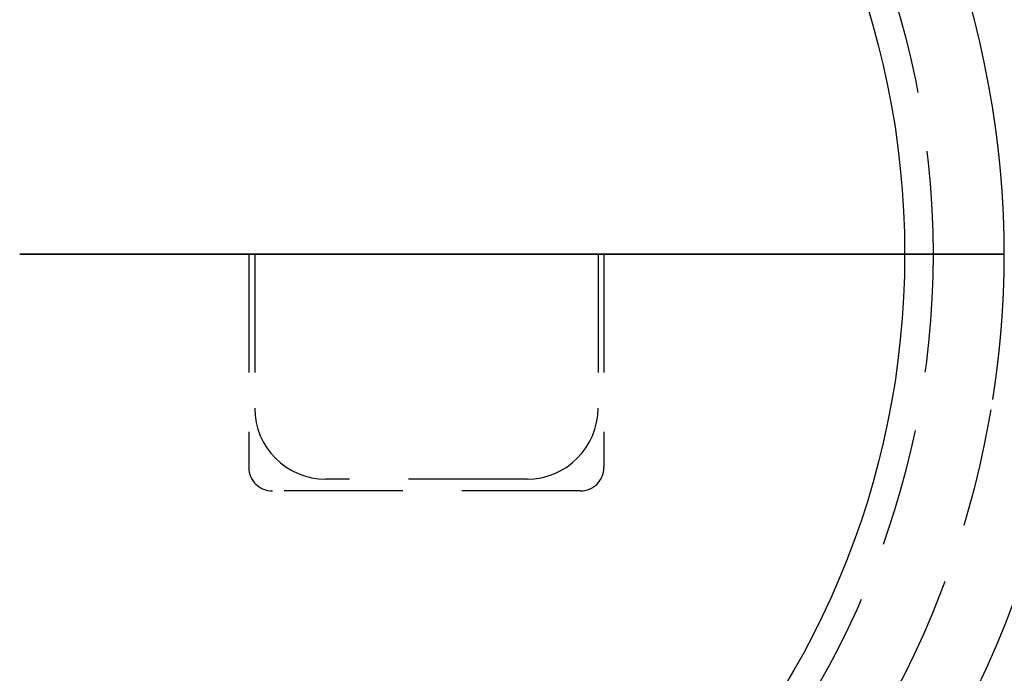
# Model space of a CAD drawing. Extents: x -108 to 308, y -412 to 55.
# Drawn here: x 14 to 55, y -300 to -272 of the extents above; entities that cross this region are included whole.
import ezdxf

# ---------------------------------------------------------------- set-up
doc = ezdxf.new("R2010")
doc.units = 0
doc.header["$LTSCALE"] = 20
doc.linetypes.add('VERDECKT', pattern=[0.375, 0.25, -0.125])
doc.layers.get('0').update_dxf_attribs({"linetype": 'CONTINUOUS'})

# ---------------------------------------------------------------- blocks, each defined once
blk = doc.blocks.new('A$C2DCC7EE8')
at = {"color": 1, "linetype": 'VERDECKT'}
for p, q in [((-178.41156, 103.75803), (-178.41156, 94.75803)), ((-178.16156, 103.75803), (-178.16156, 97.25803)), ((-163.66156, 103.75803), (-163.66156, 97.25803)), ((-163.41156, 103.75803), (-163.41156, 94.75803)), ((-166.66156, 94.25803), (-175.16156, 94.25803)), ((-164.41156, 93.75803), (-177.41156, 93.75803))]:
    blk.add_line(p, q, dxfattribs=at)
at = {"color": 1}
for points in [[(-146.509, 103.758, 0), (-146.509, 103.777, 0), (-146.509, 103.797, 0), (-146.509, 103.816, 0), (-146.509, 103.835, 0), (-146.509, 103.855, 0), (-146.509, 103.874, 0), (-146.509, 103.894, 0), (-146.509, 103.913, 0), (-146.509, 103.932, 0), (-146.509, 103.952, 0), (-146.509, 103.971, 0), (-146.51, 103.99, 0), (-146.51, 104.01, 0), (-146.51, 104.029, 0), (-146.51, 104.048, 0), (-146.51, 104.068, 0), (-146.51, 104.087, 0), (-146.51, 104.106, 0), (-146.511, 104.126, 0), (-146.511, 104.145, 0), (-146.511, 104.165, 0), (-146.511, 104.184, 0), (-146.511, 104.203, 0), (-146.512, 104.223, 0), (-146.512, 104.242, 0), (-146.512, 104.261, 0), (-146.512, 104.281, 0), (-146.513, 104.3, 0), (-146.513, 104.319, 0), (-146.513, 104.339, 0), (-146.514, 104.358, 0), (-146.514, 104.378, 0), (-146.514, 104.397, 0), (-146.515, 104.416, 0), (-146.515, 104.436, 0), (-146.515, 104.455, 0), (-146.516, 104.474, 0), (-146.516, 104.494, 0), (-146.516, 104.513, 0), (-146.517, 104.532, 0), (-146.517, 104.552, 0), (-146.518, 104.571, 0), (-146.518, 104.591, 0), (-146.518, 104.61, 0), (-146.519, 104.629, 0), (-146.519, 104.649, 0), (-146.52, 104.668, 0), (-146.52, 104.687, 0), (-146.521, 104.707, 0), (-146.521, 104.726, 0), (-146.522, 104.745, 0), (-146.522, 104.765, 0), (-146.523, 104.784, 0), (-146.523, 104.803, 0), (-146.524, 104.823, 0), (-146.524, 104.842, 0), (-146.525, 104.862, 0), (-146.525, 104.881, 0), (-146.526, 104.9, 0), (-146.527, 104.92, 0), (-146.527, 104.939, 0), (-146.528, 104.958, 0), (-146.528, 104.978, 0), (-146.529, 104.997, 0), (-146.53, 105.016, 0), (-146.53, 105.036, 0), (-146.531, 105.055, 0), (-146.532, 105.074, 0), (-146.532, 105.094, 0), (-146.533, 105.113, 0), (-146.534, 105.132, 0), (-146.534, 105.152, 0), (-146.535, 105.171, 0), (-146.536, 105.19, 0), (-146.536, 105.21, 0), (-146.537, 105.229, 0), (-146.538, 105.248, 0), (-146.539, 105.268, 0), (-146.539, 105.287, 0), (-146.54, 105.306, 0), (-146.541, 105.326, 0), (-146.542, 105.345, 0), (-146.543, 105.364, 0), (-146.543, 105.384, 0), (-146.544, 105.403, 0), (-146.545, 105.422, 0), (-146.546, 105.442, 0), (-146.547, 105.461, 0), (-146.548, 105.48, 0), (-146.549, 105.5, 0), (-146.549, 105.519, 0), (-146.55, 105.538, 0), (-146.551, 105.558, 0), (-146.552, 105.577, 0), (-146.553, 105.596, 0), (-146.554, 105.616, 0), (-146.555, 105.635, 0), (-146.556, 105.654, 0), (-146.557, 105.674, 0), (-146.558, 105.693, 0), (-146.559, 105.712, 0), (-146.56, 105.732, 0), (-146.561, 105.751, 0), (-146.562, 105.77, 0), (-146.563, 105.79, 0), (-146.564, 105.809, 0), (-146.565, 105.828, 0), (-146.566, 105.848, 0), (-146.567, 105.867, 0), (-146.568, 105.886, 0), (-146.569, 105.906, 0), (-146.57, 105.925, 0), (-146.571, 105.944, 0), (-146.572, 105.964, 0), (-146.574, 105.983, 0), (-146.575, 106.002, 0), (-146.576, 106.021, 0), (-146.577, 106.041, 0), (-146.578, 106.06, 0), (-146.579, 106.079, 0), (-146.58, 106.099, 0), (-146.582, 106.118, 0), (-146.583, 106.137, 0), (-146.584, 106.157, 0), (-146.585, 106.176, 0), (-146.586, 106.195, 0), (-146.588, 106.215, 0), (-146.589, 106.234, 0), (-146.59, 106.253, 0), (-146.591, 106.273, 0), (-146.593, 106.292, 0), (-146.594, 106.311, 0), (-146.595, 106.33, 0), (-146.597, 106.35, 0), (-146.598, 106.369, 0), (-146.599, 106.388, 0), (-146.601, 106.408, 0), (-146.602, 106.427, 0), (-146.603, 106.446, 0), (-146.605, 106.466, 0), (-146.606, 106.485, 0), (-146.607, 106.504, 0), (-146.609, 106.524, 0), (-146.61, 106.543, 0), (-146.612, 106.562, 0), (-146.613, 106.581, 0), (-146.614, 106.601, 0), (-146.616, 106.62, 0), (-146.617, 106.639, 0), (-146.619, 106.659, 0), (-146.62, 106.678, 0), (-146.622, 106.697, 0), (-146.623, 106.717, 0), (-146.625, 106.736, 0), (-146.626, 106.755, 0), (-146.628, 106.774, 0), (-146.629, 106.794, 0), (-146.631, 106.813, 0), (-146.632, 106.832, 0), (-146.634, 106.851, 0), (-146.635, 106.871, 0), (-146.637, 106.89, 0), (-146.638, 106.909, 0), (-146.64, 106.929, 0), (-146.642, 106.948, 0), (-146.643, 106.967, 0), (-146.645, 106.986, 0), (-146.647, 107.006, 0), (-146.648, 107.025, 0), (-146.65, 107.044, 0), (-146.651, 107.063, 0), (-146.653, 107.083, 0), (-146.655, 107.102, 0), (-146.656, 107.121, 0), (-146.658, 107.14, 0), (-146.66, 107.16, 0), (-146.662, 107.179, 0), (-146.663, 107.198, 0), (-146.665, 107.217, 0), (-146.667, 107.237, 0), (-146.668, 107.256, 0), (-146.67, 107.275, 0), (-146.672, 107.294, 0), (-146.674, 107.314, 0), (-146.676, 107.333, 0), (-146.677, 107.352, 0), (-146.679, 107.371, 0), (-146.681, 107.391, 0), (-146.683, 107.41, 0), (-146.685, 107.429, 0), (-146.686, 107.448, 0), (-146.688, 107.468, 0), (-146.69, 107.487, 0), (-146.692, 107.506, 0), (-146.694, 107.525, 0), (-146.696, 107.544, 0), (-146.698, 107.564, 0), (-146.7, 107.583, 0), (-146.702, 107.602, 0), (-146.703, 107.621, 0), (-146.705, 107.641, 0), (-146.707, 107.66, 0), (-146.709, 107.679, 0), (-146.711, 107.698, 0), (-146.713, 107.717, 0), (-146.715, 107.737, 0), (-146.717, 107.756, 0), (-146.719, 107.775, 0), (-146.721, 107.794, 0), (-146.723, 107.813, 0), (-146.725, 107.833, 0), (-146.727, 107.852, 0), (-146.729, 107.871, 0), (-146.731, 107.89, 0), (-146.733, 107.909, 0), (-146.735, 107.929, 0), (-146.738, 107.948, 0), (-146.74, 107.967, 0), (-146.742, 107.986, 0), (-146.744, 108.005, 0), (-146.746, 108.024, 0), (-146.748, 108.044, 0), (-146.75, 108.063, 0), (-146.752, 108.082, 0), (-146.755, 108.101, 0), (-146.757, 108.12, 0), (-146.759, 108.14, 0), (-146.761, 108.159, 0), (-146.763, 108.178, 0), (-146.765, 108.197, 0), (-146.768, 108.216, 0), (-146.77, 108.235, 0), (-146.772, 108.255, 0), (-146.774, 108.274, 0), (-146.777, 108.293, 0), (-146.779, 108.312, 0), (-146.781, 108.331, 0), (-146.783, 108.35, 0), (-146.786, 108.37, 0), (-146.788, 108.389, 0), (-146.79, 108.408, 0), (-146.793, 108.427, 0), (-146.795, 108.446, 0), (-146.797, 108.465, 0), (-146.799, 108.485, 0), (-146.802, 108.504, 0), (-146.804, 108.523, 0), (-146.807, 108.542, 0), (-146.809, 108.561, 0), (-146.811, 108.58, 0), (-146.814, 108.599, 0), (-146.816, 108.619, 0), (-146.819, 108.638, 0), (-146.821, 108.657, 0), (-146.823, 108.676, 0), (-146.826, 108.695, 0), (-146.828, 108.714, 0), (-146.831, 108.733, 0), (-146.833, 108.753, 0), (-146.836, 108.772, 0), (-146.838, 108.791, 0), (-146.841, 108.81, 0), (-146.843, 108.829, 0), (-146.846, 108.848, 0), (-146.848, 108.867, 0), (-146.851, 108.886, 0), (-146.853, 108.906, 0), (-146.856, 108.925, 0), (-146.858, 108.944, 0), (-146.861, 108.963, 0), (-146.863, 108.982, 0), (-146.866, 109.001, 0), (-146.869, 109.02, 0), (-146.871, 109.039, 0), (-146.874, 109.059, 0), (-146.876, 109.078, 0), (-146.879, 109.097, 0), (-146.882, 109.116, 0), (-146.884, 109.135, 0), (-146.887, 109.154, 0), (-146.89, 109.173, 0), (-146.892, 109.192, 0), (-146.895, 109.211, 0), (-146.898, 109.231, 0), (-146.9, 109.25, 0), (-146.903, 109.269, 0), (-146.906, 109.288, 0), (-146.908, 109.307, 0), (-146.911, 109.326, 0), (-146.914, 109.345, 0), (-146.917, 109.364, 0), (-146.919, 109.383, 0), (-146.922, 109.402, 0), (-146.925, 109.422, 0), (-146.928, 109.441, 0), (-146.931, 109.46, 0), (-146.933, 109.479, 0), (-146.936, 109.498, 0), (-146.939, 109.517, 0), (-146.942, 109.536, 0), (-146.945, 109.555, 0), (-146.948, 109.574, 0), (-146.95, 109.593, 0), (-146.953, 109.612, 0), (-146.956, 109.632, 0), (-146.959, 109.651, 0), (-146.962, 109.67, 0), (-146.965, 109.689, 0), (-146.968, 109.708, 0), (-146.971, 109.727, 0), (-146.974, 109.746, 0), (-146.976, 109.765, 0), (-146.979, 109.784, 0), (-146.982, 109.803, 0), (-146.985, 109.822, 0), (-146.988, 109.841, 0), (-146.991, 109.861, 0), (-146.994, 109.88, 0), (-146.997, 109.899, 0)], [(-188.084, 103.758, 0), (-187.757, 103.758, 0), (-187.43, 103.758, 0), (-187.102, 103.758, 0), (-186.775, 103.758, 0), (-186.448, 103.758, 0), (-186.12, 103.758, 0), (-185.793, 103.758, 0), (-185.465, 103.758, 0), (-185.138, 103.758, 0), (-184.811, 103.758, 0), (-184.483, 103.758, 0), (-184.156, 103.758, 0), (-183.829, 103.758, 0), (-183.501, 103.758, 0), (-183.174, 103.758, 0), (-182.846, 103.758, 0), (-182.519, 103.758, 0), (-182.192, 103.758, 0), (-181.864, 103.758, 0), (-181.537, 103.758, 0), (-181.21, 103.758, 0), (-180.882, 103.758, 0), (-180.555, 103.758, 0), (-180.228, 103.758, 0), (-179.9, 103.758, 0), (-179.573, 103.758, 0), (-179.245, 103.758, 0), (-178.918, 103.758, 0), (-178.591, 103.758, 0), (-178.263, 103.758, 0), (-177.936, 103.758, 0), (-177.609, 103.758, 0), (-177.281, 103.758, 0), (-176.954, 103.758, 0), (-176.627, 103.758, 0), (-176.299, 103.758, 0), (-175.972, 103.758, 0), (-175.644, 103.758, 0), (-175.317, 103.758, 0), (-174.99, 103.758, 0), (-174.662, 103.758, 0), (-174.335, 103.758, 0), (-174.008, 103.758, 0), (-173.68, 103.758, 0), (-173.353, 103.758, 0), (-173.025, 103.758, 0), (-172.698, 103.758, 0), (-172.371, 103.758, 0), (-172.043, 103.758, 0), (-171.716, 103.758, 0), (-171.389, 103.758, 0), (-171.061, 103.758, 0), (-170.734, 103.758, 0), (-170.407, 103.758, 0), (-170.079, 103.758, 0), (-169.752, 103.758, 0), (-169.424, 103.758, 0), (-169.097, 103.758, 0), (-168.77, 103.758, 0), (-168.442, 103.758, 0), (-168.115, 103.758, 0), (-167.788, 103.758, 0), (-167.46, 103.758, 0), (-167.133, 103.758, 0), (-166.806, 103.758, 0), (-166.478, 103.758, 0), (-166.151, 103.758, 0), (-165.823, 103.758, 0), (-165.496, 103.758, 0), (-165.169, 103.758, 0), (-164.841, 103.758, 0), (-164.514, 103.758, 0), (-164.187, 103.758, 0), (-163.859, 103.758, 0), (-163.532, 103.758, 0), (-163.205, 103.758, 0), (-162.877, 103.758, 0), (-162.55, 103.758, 0), (-162.222, 103.758, 0), (-161.895, 103.758, 0), (-161.568, 103.758, 0), (-161.24, 103.758, 0), (-160.913, 103.758, 0), (-160.586, 103.758, 0), (-160.258, 103.758, 0), (-159.931, 103.758, 0), (-159.603, 103.758, 0), (-159.276, 103.758, 0), (-158.949, 103.758, 0), (-158.621, 103.758, 0), (-158.294, 103.758, 0), (-157.967, 103.758, 0), (-157.639, 103.758, 0), (-157.312, 103.758, 0), (-156.985, 103.758, 0), (-156.657, 103.758, 0), (-156.33, 103.758, 0), (-156.002, 103.758, 0), (-155.675, 103.758, 0), (-155.348, 103.758, 0), (-155.02, 103.758, 0), (-154.693, 103.758, 0), (-154.366, 103.758, 0), (-154.038, 103.758, 0), (-153.711, 103.758, 0), (-153.384, 103.758, 0), (-153.056, 103.758, 0), (-152.729, 103.758, 0), (-152.401, 103.758, 0), (-152.074, 103.758, 0), (-151.747, 103.758, 0), (-151.419, 103.758, 0), (-151.092, 103.758, 0), (-150.765, 103.758, 0), (-150.437, 103.758, 0), (-150.11, 103.758, 0), (-149.783, 103.758, 0), (-149.455, 103.758, 0), (-149.128, 103.758, 0), (-148.8, 103.758, 0), (-148.473, 103.758, 0), (-148.146, 103.758, 0), (-147.818, 103.758, 0), (-147.491, 103.758, 0), (-147.164, 103.758, 0), (-146.836, 103.758, 0), (-146.509, 103.758, 0)], [(-146.509, 103.758, 0), (-146.836, 103.758, 0), (-147.164, 103.758, 0), (-147.491, 103.758, 0), (-147.818, 103.758, 0), (-148.146, 103.758, 0), (-148.473, 103.758, 0), (-148.8, 103.758, 0), (-149.128, 103.758, 0), (-149.455, 103.758, 0), (-149.783, 103.758, 0), (-150.11, 103.758, 0), (-150.437, 103.758, 0), (-150.765, 103.758, 0), (-151.092, 103.758, 0), (-151.419, 103.758, 0), (-151.747, 103.758, 0), (-152.074, 103.758, 0), (-152.401, 103.758, 0), (-152.729, 103.758, 0), (-153.056, 103.758, 0), (-153.384, 103.758, 0), (-153.711, 103.758, 0), (-154.038, 103.758, 0), (-154.366, 103.758, 0), (-154.693, 103.758, 0), (-155.02, 103.758, 0), (-155.348, 103.758, 0), (-155.675, 103.758, 0), (-156.002, 103.758, 0), (-156.33, 103.758, 0), (-156.657, 103.758, 0), (-156.985, 103.758, 0), (-157.312, 103.758, 0), (-157.639, 103.758, 0), (-157.967, 103.758, 0), (-158.294, 103.758, 0), (-158.621, 103.758, 0), (-158.949, 103.758, 0), (-159.276, 103.758, 0), (-159.603, 103.758, 0), (-159.931, 103.758, 0), (-160.258, 103.758, 0), (-160.586, 103.758, 0), (-160.913, 103.758, 0), (-161.24, 103.758, 0), (-161.568, 103.758, 0), (-161.895, 103.758, 0), (-162.222, 103.758, 0), (-162.55, 103.758, 0), (-162.877, 103.758, 0), (-163.205, 103.758, 0), (-163.532, 103.758, 0), (-163.859, 103.758, 0), (-164.187, 103.758, 0), (-164.514, 103.758, 0), (-164.841, 103.758, 0), (-165.169, 103.758, 0), (-165.496, 103.758, 0), (-165.823, 103.758, 0), (-166.151, 103.758, 0), (-166.478, 103.758, 0), (-166.806, 103.758, 0), (-167.133, 103.758, 0), (-167.46, 103.758, 0), (-167.788, 103.758, 0), (-168.115, 103.758, 0), (-168.442, 103.758, 0), (-168.77, 103.758, 0), (-169.097, 103.758, 0), (-169.424, 103.758, 0), (-169.752, 103.758, 0), (-170.079, 103.758, 0), (-170.407, 103.758, 0), (-170.734, 103.758, 0), (-171.061, 103.758, 0), (-171.389, 103.758, 0), (-171.716, 103.758, 0), (-172.043, 103.758, 0), (-172.371, 103.758, 0), (-172.698, 103.758, 0), (-173.025, 103.758, 0), (-173.353, 103.758, 0), (-173.68, 103.758, 0), (-174.008, 103.758, 0), (-174.335, 103.758, 0), (-174.662, 103.758, 0), (-174.99, 103.758, 0), (-175.317, 103.758, 0), (-175.644, 103.758, 0), (-175.972, 103.758, 0), (-176.299, 103.758, 0), (-176.627, 103.758, 0), (-176.954, 103.758, 0), (-177.281, 103.758, 0), (-177.609, 103.758, 0), (-177.936, 103.758, 0), (-178.263, 103.758, 0), (-178.591, 103.758, 0), (-178.918, 103.758, 0), (-179.245, 103.758, 0), (-179.573, 103.758, 0), (-179.9, 103.758, 0), (-180.228, 103.758, 0), (-180.555, 103.758, 0), (-180.882, 103.758, 0), (-181.21, 103.758, 0), (-181.537, 103.758, 0), (-181.864, 103.758, 0), (-182.192, 103.758, 0), (-182.519, 103.758, 0), (-182.846, 103.758, 0), (-183.174, 103.758, 0), (-183.501, 103.758, 0), (-183.829, 103.758, 0), (-184.156, 103.758, 0), (-184.483, 103.758, 0), (-184.811, 103.758, 0), (-185.138, 103.758, 0), (-185.465, 103.758, 0), (-185.793, 103.758, 0), (-186.12, 103.758, 0), (-186.448, 103.758, 0), (-186.775, 103.758, 0), (-187.102, 103.758, 0), (-187.43, 103.758, 0), (-187.757, 103.758, 0), (-188.084, 103.758, 0)], [(-146.997, 97.6174, 0), (-146.994, 97.6365, 0), (-146.991, 97.6556, 0), (-146.988, 97.6746, 0), (-146.985, 97.6937, 0), (-146.982, 97.7128, 0), (-146.979, 97.7319, 0), (-146.976, 97.7509, 0), (-146.974, 97.77, 0), (-146.971, 97.7891, 0), (-146.968, 97.8082, 0), (-146.965, 97.8273, 0), (-146.962, 97.8463, 0), (-146.959, 97.8654, 0), (-146.956, 97.8845, 0), (-146.953, 97.9036, 0), (-146.95, 97.9227, 0), (-146.948, 97.9418, 0), (-146.945, 97.9609, 0), (-146.942, 97.98, 0), (-146.939, 97.999, 0), (-146.936, 98.0181, 0), (-146.933, 98.0372, 0), (-146.931, 98.0563, 0), (-146.928, 98.0754, 0), (-146.925, 98.0945, 0), (-146.922, 98.1136, 0), (-146.919, 98.1327, 0), (-146.917, 98.1518, 0), (-146.914, 98.1709, 0), (-146.911, 98.19, 0), (-146.908, 98.2091, 0), (-146.906, 98.2282, 0), (-146.903, 98.2473, 0), (-146.9, 98.2664, 0), (-146.898, 98.2855, 0), (-146.895, 98.3046, 0), (-146.892, 98.3237, 0), (-146.89, 98.3429, 0), (-146.887, 98.362, 0), (-146.884, 98.3811, 0), (-146.882, 98.4002, 0), (-146.879, 98.4193, 0), (-146.876, 98.4384, 0), (-146.874, 98.4575, 0), (-146.871, 98.4767, 0), (-146.869, 98.4958, 0), (-146.866, 98.5149, 0), (-146.863, 98.534, 0), (-146.861, 98.5531, 0), (-146.858, 98.5723, 0), (-146.856, 98.5914, 0), (-146.853, 98.6105, 0), (-146.851, 98.6296, 0), (-146.848, 98.6488, 0), (-146.846, 98.6679, 0), (-146.843, 98.687, 0), (-146.841, 98.7061, 0), (-146.838, 98.7253, 0), (-146.836, 98.7444, 0), (-146.833, 98.7635, 0), (-146.831, 98.7827, 0), (-146.828, 98.8018, 0), (-146.826, 98.821, 0), (-146.823, 98.8401, 0), (-146.821, 98.8592, 0), (-146.819, 98.8784, 0), (-146.816, 98.8975, 0), (-146.814, 98.9167, 0), (-146.811, 98.9358, 0), (-146.809, 98.9549, 0), (-146.807, 98.9741, 0), (-146.804, 98.9932, 0), (-146.802, 99.0124, 0), (-146.799, 99.0315, 0), (-146.797, 99.0507, 0), (-146.795, 99.0699, 0), (-146.793, 99.089, 0), (-146.79, 99.1082, 0), (-146.788, 99.1273, 0), (-146.786, 99.1465, 0), (-146.783, 99.1656, 0), (-146.781, 99.1848, 0), (-146.779, 99.204, 0), (-146.777, 99.2231, 0), (-146.774, 99.2423, 0), (-146.772, 99.2615, 0), (-146.77, 99.2806, 0), (-146.768, 99.2998, 0), (-146.765, 99.319, 0), (-146.763, 99.3381, 0), (-146.761, 99.3573, 0), (-146.759, 99.3765, 0), (-146.757, 99.3957, 0), (-146.755, 99.4148, 0), (-146.752, 99.434, 0), (-146.75, 99.4532, 0), (-146.748, 99.4724, 0), (-146.746, 99.4916, 0), (-146.744, 99.5107, 0), (-146.742, 99.5299, 0), (-146.74, 99.5491, 0), (-146.738, 99.5683, 0), (-146.735, 99.5875, 0), (-146.733, 99.6067, 0), (-146.731, 99.6259, 0), (-146.729, 99.6451, 0), (-146.727, 99.6643, 0), (-146.725, 99.6835, 0), (-146.723, 99.7027, 0), (-146.721, 99.7219, 0), (-146.719, 99.7411, 0), (-146.717, 99.7603, 0), (-146.715, 99.7795, 0), (-146.713, 99.7987, 0), (-146.711, 99.8179, 0), (-146.709, 99.8371, 0), (-146.707, 99.8563, 0), (-146.705, 99.8755, 0), (-146.703, 99.8947, 0), (-146.702, 99.9139, 0), (-146.7, 99.9331, 0), (-146.698, 99.9524, 0), (-146.696, 99.9716, 0), (-146.694, 99.9908, 0), (-146.692, 100.01, 0), (-146.69, 100.029, 0), (-146.688, 100.048, 0), (-146.686, 100.068, 0), (-146.685, 100.087, 0), (-146.683, 100.106, 0), (-146.681, 100.125, 0), (-146.679, 100.145, 0), (-146.677, 100.164, 0), (-146.676, 100.183, 0), (-146.674, 100.202, 0), (-146.672, 100.222, 0), (-146.67, 100.241, 0), (-146.668, 100.26, 0), (-146.667, 100.279, 0), (-146.665, 100.299, 0), (-146.663, 100.318, 0), (-146.662, 100.337, 0), (-146.66, 100.356, 0), (-146.658, 100.376, 0), (-146.656, 100.395, 0), (-146.655, 100.414, 0), (-146.653, 100.433, 0), (-146.651, 100.453, 0), (-146.65, 100.472, 0), (-146.648, 100.491, 0), (-146.647, 100.51, 0), (-146.645, 100.53, 0), (-146.643, 100.549, 0), (-146.642, 100.568, 0), (-146.64, 100.587, 0), (-146.639, 100.607, 0), (-146.637, 100.626, 0), (-146.635, 100.645, 0), (-146.634, 100.664, 0), (-146.632, 100.684, 0), (-146.631, 100.703, 0), (-146.629, 100.722, 0), (-146.628, 100.742, 0), (-146.626, 100.761, 0), (-146.625, 100.78, 0), (-146.623, 100.799, 0), (-146.622, 100.819, 0), (-146.62, 100.838, 0), (-146.619, 100.857, 0), (-146.617, 100.877, 0), (-146.616, 100.896, 0), (-146.614, 100.915, 0), (-146.613, 100.934, 0), (-146.612, 100.954, 0), (-146.61, 100.973, 0), (-146.609, 100.992, 0), (-146.607, 101.012, 0), (-146.606, 101.031, 0), (-146.605, 101.05, 0), (-146.603, 101.07, 0), (-146.602, 101.089, 0), (-146.601, 101.108, 0), (-146.599, 101.128, 0), (-146.598, 101.147, 0), (-146.597, 101.166, 0), (-146.595, 101.185, 0), (-146.594, 101.205, 0), (-146.593, 101.224, 0), (-146.591, 101.243, 0), (-146.59, 101.263, 0), (-146.589, 101.282, 0), (-146.588, 101.301, 0), (-146.586, 101.321, 0), (-146.585, 101.34, 0), (-146.584, 101.359, 0), (-146.583, 101.379, 0), (-146.582, 101.398, 0), (-146.58, 101.417, 0), (-146.579, 101.437, 0), (-146.578, 101.456, 0), (-146.577, 101.475, 0), (-146.576, 101.494, 0), (-146.575, 101.514, 0), (-146.574, 101.533, 0), (-146.572, 101.552, 0), (-146.571, 101.572, 0), (-146.57, 101.591, 0), (-146.569, 101.61, 0), (-146.568, 101.63, 0), (-146.567, 101.649, 0), (-146.566, 101.668, 0), (-146.565, 101.688, 0), (-146.564, 101.707, 0), (-146.563, 101.726, 0), (-146.562, 101.746, 0), (-146.561, 101.765, 0), (-146.56, 101.784, 0), (-146.559, 101.804, 0), (-146.558, 101.823, 0), (-146.557, 101.842, 0), (-146.556, 101.862, 0), (-146.555, 101.881, 0), (-146.554, 101.9, 0), (-146.553, 101.92, 0), (-146.552, 101.939, 0), (-146.551, 101.958, 0), (-146.55, 101.978, 0), (-146.549, 101.997, 0), (-146.549, 102.016, 0), (-146.548, 102.036, 0), (-146.547, 102.055, 0), (-146.546, 102.074, 0), (-146.545, 102.094, 0), (-146.544, 102.113, 0), (-146.543, 102.132, 0), (-146.543, 102.152, 0), (-146.542, 102.171, 0), (-146.541, 102.19, 0), (-146.54, 102.21, 0), (-146.539, 102.229, 0), (-146.539, 102.248, 0), (-146.538, 102.268, 0), (-146.537, 102.287, 0), (-146.536, 102.306, 0), (-146.536, 102.326, 0), (-146.535, 102.345, 0), (-146.534, 102.364, 0), (-146.534, 102.384, 0), (-146.533, 102.403, 0), (-146.532, 102.422, 0), (-146.532, 102.442, 0), (-146.531, 102.461, 0), (-146.53, 102.48, 0), (-146.53, 102.5, 0), (-146.529, 102.519, 0), (-146.528, 102.538, 0), (-146.528, 102.558, 0), (-146.527, 102.577, 0), (-146.527, 102.596, 0), (-146.526, 102.616, 0), (-146.525, 102.635, 0), (-146.525, 102.654, 0), (-146.524, 102.674, 0), (-146.524, 102.693, 0), (-146.523, 102.713, 0), (-146.523, 102.732, 0), (-146.522, 102.751, 0), (-146.522, 102.771, 0), (-146.521, 102.79, 0), (-146.521, 102.809, 0), (-146.52, 102.829, 0), (-146.52, 102.848, 0), (-146.519, 102.867, 0), (-146.519, 102.887, 0), (-146.518, 102.906, 0), (-146.518, 102.925, 0), (-146.518, 102.945, 0), (-146.517, 102.964, 0), (-146.517, 102.984, 0), (-146.516, 103.003, 0), (-146.516, 103.022, 0), (-146.516, 103.042, 0), (-146.515, 103.061, 0), (-146.515, 103.08, 0), (-146.515, 103.1, 0), (-146.514, 103.119, 0), (-146.514, 103.138, 0), (-146.514, 103.158, 0), (-146.513, 103.177, 0), (-146.513, 103.197, 0), (-146.513, 103.216, 0), (-146.512, 103.235, 0), (-146.512, 103.255, 0), (-146.512, 103.274, 0), (-146.512, 103.293, 0), (-146.511, 103.313, 0), (-146.511, 103.332, 0), (-146.511, 103.351, 0), (-146.511, 103.371, 0), (-146.511, 103.39, 0), (-146.51, 103.41, 0), (-146.51, 103.429, 0), (-146.51, 103.448, 0), (-146.51, 103.468, 0), (-146.51, 103.487, 0), (-146.51, 103.506, 0), (-146.51, 103.526, 0), (-146.509, 103.545, 0), (-146.509, 103.564, 0), (-146.509, 103.584, 0), (-146.509, 103.603, 0), (-146.509, 103.623, 0), (-146.509, 103.642, 0), (-146.509, 103.661, 0), (-146.509, 103.681, 0), (-146.509, 103.7, 0), (-146.509, 103.719, 0), (-146.509, 103.739, 0), (-146.509, 103.758, 0)]]:
    blk.add_polyline3d(points, dxfattribs=at)
at = {"color": 1, "linetype": 'VERDECKT'}
for radius in [121.08579, 45.77259, 44.88763, 43.9718, 36.5]:
    blk.add_circle((-186.01706, 103.75803), radius, dxfattribs=at)
at = {"color": 3, "linetype": 'CONTINUOUS'}
for radius in [62.5, 42.5, 35.3]:
    blk.add_circle((-186.01706, 103.75803), radius, dxfattribs=at)
at = {"color": 1, "linetype": 'VERDECKT'}
for centre, radius, start, end in [((-186.01706, 103.75803), 58.07, 0, 180), ((-186.01706, 103.75803), 49.5, 90, 180), ((-186.01706, 103.75803), 39.5, 8.943402, 180), ((-186.01706, 103.75803), 58.07, 180, 0), ((-186.01706, 103.75803), 49.5, 180, 270), ((-186.01706, 103.75803), 39.5, 180, 351.056598), ((-175.16156, 97.25803), 3, 180, 270), ((-166.66156, 97.25803), 3, 270, 0), ((-177.41156, 94.75803), 1, 180, 270), ((-164.41156, 94.75803), 1, 270, 0)]:
    blk.add_arc(centre, radius, start, end, dxfattribs=at)
at = {"color": 3, "linetype": 'CONTINUOUS'}
for radius, start, end in [(122.5, 267.1824169, 17.8175831), (117.5, 267.2353385, 17.7646615)]:
    blk.add_arc((-186.01706, 103.75803), radius, start, end, dxfattribs=at)

msp = doc.modelspace()

# ---------------------------------------------------------------- block references
msp.add_blockref('A$C2DCC7EE8', (201.739, -386.136))

doc.saveas('drawing.dxf')
